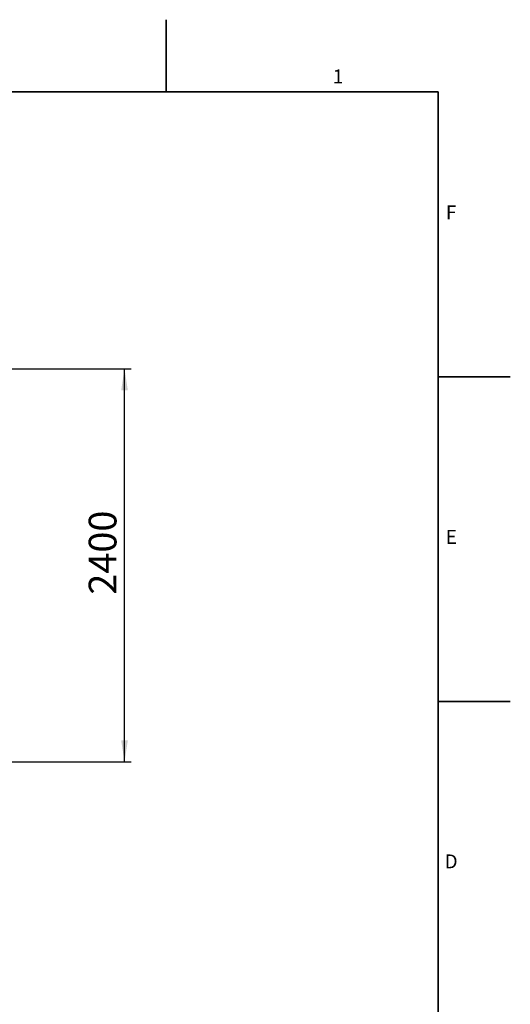
# Model space of a CAD drawing. Units: millimetres. Extents: x 0 to 420, y -6 to 302.
# Drawn here: x 345 to 420, y 152 to 302 of the extents above; entities that cross this region are included whole.
import ezdxf

# ---------------------------------------------------------------- set-up
doc = ezdxf.new("R2010")
doc.units = ezdxf.units.MM
doc.layers.add('FORMAT', color=7, linetype='Continuous')
doc.styles.add('SLDTEXTSTYLE0', font='TXT', dxfattribs={"width": 0.75})
doc.dimstyles.new('SLDDIMSTYLE0', dxfattribs={"dimtxt": 4.233333, "dimasz": 3.302, "dimexe": 0, "dimexo": 0.0625, "dimgap": 1.058333, "dimtad": 1, "dimdec": 0, "dimlfac": 40, "dimrnd": 1e-09, "dimzin": 12, "dimdsep": 46, "dimtxsty": 'SLDTEXTSTYLE0', "dimsah": 1, "dimcen": 0.09, "dimadec": 0, "dimazin": 3, "dimtfac": 1, "dimtdec": 0, "dimtofl": 0, "dimtmove": 0, "dimatfit": 3, "dimfxl": 0, "dimfrac": 2, "dimtolj": 1, "dimtzin": 12, "dimarcsym": 0})

# ---------------------------------------------------------------- blocks, each defined once
blk = doc.blocks.new('_D_10')
at = {"layer": 'FORMAT', "color": 7}
for p, q in [((310.42, 248.76), (362.16, 248.76)), ((361.16, 188.76), (361.16, 248.76)), ((341.61, 188.76), (362.16, 188.76))]:
    blk.add_line(p, q, dxfattribs=at)
for points in [[(361.16, 248.76), (360.65, 245.46), (361.67, 245.46)], [(361.16, 188.76), (361.67, 192.06), (360.65, 192.06)]]:
    blk.add_solid(points, dxfattribs=at)
at = {"layer": 'FORMAT', "color": 7, "insert": (355.7, 214.29), "char_height": 4.233, "attachment_point": 1, "rotation": 90, "style": 'SLDTEXTSTYLE0'}
blk.add_mtext('2400', dxfattribs=at)

msp = doc.modelspace()

# ---------------------------------------------------------------- linework, layer by layer
at = {"layer": 'FORMAT', "color": 7, "linetype": 'Continuous', "lineweight": 35}
for p, q in [((367.5, 291), (367.5, 302)), ((409, 247.5), (420, 247.5)), ((409, 198), (420, 198))]:
    msp.add_line(p, q, dxfattribs=at)
at = {"layer": 'FORMAT', "linetype": 'Continuous', "lineweight": 35}
for p, q in [((11, 291), (409, 291)), ((409, 291), (409, 5))]:
    msp.add_line(p, q, dxfattribs=at)

# ---------------------------------------------------------------- texts
at = {"layer": 'FORMAT', "char_height": 2.1166667, "attachment_point": 2, "style": 'SLDTEXTSTYLE0'}
for s, insert in [('1', (393.7286863, 294.4074156)), ('F', (410.9774614, 273.6574156)), ('E', (411.0041647, 224.1574156)), ('D', (410.9747666, 174.6574156))]:
    msp.add_mtext(s, dxfattribs=dict(at, insert=insert))

# ---------------------------------------------------------------- dimensions: what is measured, and where the dimension line sits
at = {"layer": 'FORMAT', "color": 7}
dim = msp.add_linear_dim(base=(361.1597993, 248.7572935), p1=(340.6080317, 188.7572935), p2=(309.4152001, 248.7572935), angle=90, dimstyle='SLDDIMSTYLE0', dxfattribs=at)
dim.commit()
dim.dimension.update_dxf_attribs({"geometry": '_D_10', "text_midpoint": (361.1597993, 220.5420467), "dimtype": 160})

doc.saveas('drawing.dxf')
